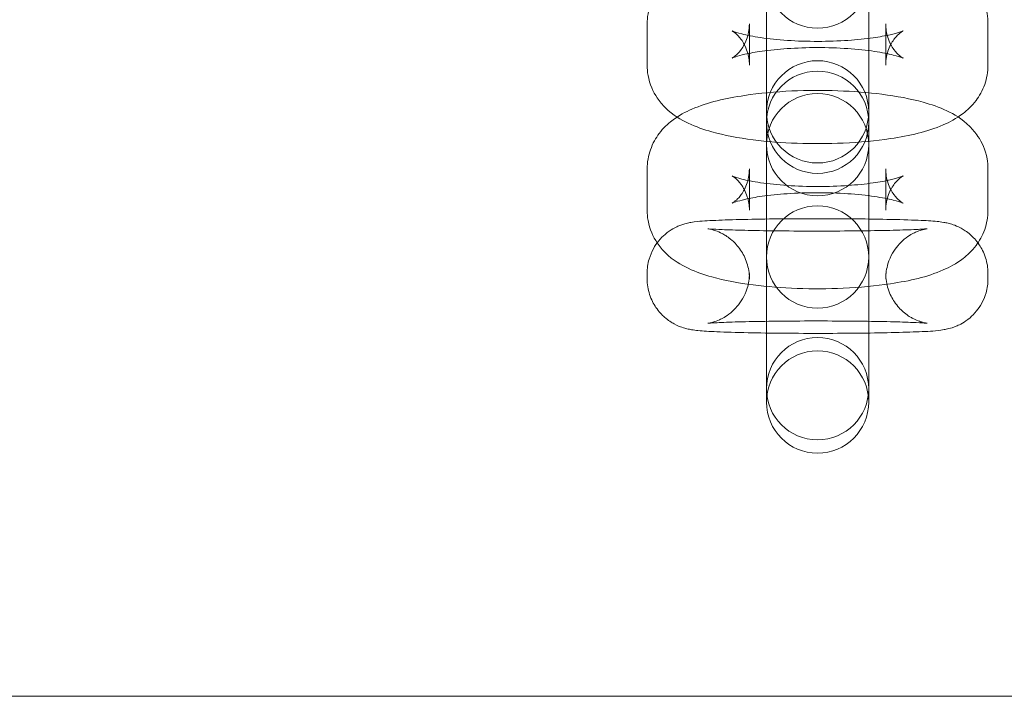
# Model space of a CAD drawing. Units: millimetres. Extents: x -1608 to 4715, y -8249 to 349.
# Drawn here: x 1565 to 1623, y -2346 to -2306 of the extents above; entities that cross this region are included whole.
import ezdxf

# ---------------------------------------------------------------- set-up
doc = ezdxf.new("R2010")
doc.units = ezdxf.units.MM

# ---------------------------------------------------------------- blocks, each defined once
blk = doc.blocks.new('A$C2C2D435F')
at = {"color": 0, "linetype": 'Continuous', "lineweight": 0}
for p, q in [((-2160.824, -1125.62), (-2160.824, -1128.049)), ((-2154.79, -1125.62), (-2154.79, -1128.049)), ((-2167.864, -1130.62), (-2167.864, -1128.191)), ((-2161.83, -1130.62), (-2161.83, -1128.191)), ((-2160.824, -1133.992), (-2160.824, -1128.049)), ((-2154.79, -1128.049), (-2154.79, -1133.992)), ((-2153.784, -1128.191), (-2153.784, -1130.62)), ((-2147.75, -1128.191), (-2147.75, -1130.62)), ((-2160.824, -1134.18), (-2160.824, -1133.992)), ((-2154.79, -1133.992), (-2154.79, -1134.18)), ((-2160.824, -1134.18), (-2160.824, -1135.317)), ((-2154.79, -1134.18), (-2154.79, -1135.317)), ((-2160.824, -1149.394), (-2160.824, -1135.317)), ((-2154.79, -1135.317), (-2154.79, -1149.394)), ((-2167.864, -1139.181), (-2167.864, -1136.751)), ((-2161.83, -1139.181), (-2161.83, -1136.751)), ((-2153.784, -1136.751), (-2153.784, -1139.181)), ((-2147.75, -1136.751), (-2147.75, -1139.181)), ((-2167.864, -1142.909), (-2167.864, -1143.222)), ((-2161.83, -1142.909), (-2161.83, -1143.222)), ((-2153.784, -1143.222), (-2153.784, -1142.909)), ((-2147.75, -1143.222), (-2147.75, -1142.909)), ((-2160.824, -1149.394), (-2160.824, -1149.707)), ((-2160.824, -1149.71), (-2160.824, -1149.707)), ((-2160.824, -1150.501), (-2160.824, -1149.71)), ((-2154.79, -1149.394), (-2154.79, -1149.707)), ((-2154.79, -1149.707), (-2154.79, -1149.71)), ((-2154.79, -1149.71), (-2154.79, -1150.501)), ((-3033.953, -1167.86), (-1781.492, -1167.86)), ((-3033.953, -1167.86), (-1781.492, -1167.86))]:
    blk.add_line(p, q, dxfattribs=at)
for centre, start, end in [((-2157.807, -1125.431), 180, 0), ((-2157.807, -1133.38), 0, 180), ((-2157.807, -1133.992), 0, 180), ((-2157.807, -1135.317), 0, 180), ((-2157.807, -1133.38), 180, 0), ((-2157.807, -1133.992), 180, 0), ((-2157.807, -1135.317), 180, 0), ((-2157.807, -1141.94), 0, 180), ((-2157.807, -1141.94), 180, 0), ((-2157.807, -1149.71), 0, 180), ((-2157.807, -1150.501), 0, 180), ((-2157.807, -1149.71), 180, 0), ((-2157.807, -1150.501), 180, 0)]:
    blk.add_arc(centre, 3.017, start, end, dxfattribs=at)
for points, knots in [([(-2167.864, -1128.191), (-2167.864, -1127.792), (-2167.789, -1127.397), (-2167.534, -1126.674), (-2167.348, -1126.358), (-2166.905, -1125.768), (-2166.644, -1125.531), (-2165.985, -1125.022), (-2165.604, -1124.827), (-2164.26, -1124.246), (-2163.258, -1124.025), (-2161.235, -1123.721), (-2160.292, -1123.633), (-2158.424, -1123.548), (-2157.506, -1123.543), (-2155.708, -1123.608), (-2154.83, -1123.677), (-2153.13, -1123.894), (-2152.32, -1124.044), (-2151.092, -1124.386), (-2150.637, -1124.541), (-2149.746, -1124.964), (-2149.301, -1125.208), (-2148.66, -1125.847), (-2148.497, -1126.035), (-2148.112, -1126.609), (-2147.9, -1127.059), (-2147.769, -1127.779), (-2147.75, -1127.985), (-2147.75, -1128.191)], [3.141593, 3.141593, 3.141593, 3.141593, 3.222777, 3.222777, 3.312625, 3.312625, 3.431077, 3.431077, 3.629813, 3.629813, 4.133255, 4.133255, 4.515828, 4.515828, 4.868219, 4.868219, 5.219563, 5.219563, 5.592297, 5.592297, 5.83229, 5.83229, 6.056088, 6.056088, 6.130225, 6.130225, 6.241279, 6.241279, 6.283185, 6.283185, 6.283185, 6.283185]), ([(-2161.83, -1128.191), (-2161.83, -1128.519), (-2161.896, -1128.844), (-2162.099, -1129.388), (-2162.234, -1129.602), (-2162.476, -1129.913), (-2162.583, -1130.012), (-2162.743, -1130.145), (-2162.796, -1130.179), (-2162.859, -1130.217), (-2162.861, -1130.216), (-2162.809, -1130.192), (-2162.739, -1130.164), (-2162.506, -1130.087), (-2162.32, -1130.034), (-2161.812, -1129.918), (-2161.467, -1129.855), (-2160.634, -1129.737), (-2160.133, -1129.684), (-2159.035, -1129.61), (-2158.434, -1129.589), (-2157.22, -1129.588), (-2156.607, -1129.608), (-2155.457, -1129.686), (-2154.92, -1129.743), (-2154.012, -1129.877), (-2153.631, -1129.952), (-2153.097, -1130.087), (-2152.915, -1130.149), (-2152.759, -1130.211), (-2152.74, -1130.226), (-2152.816, -1130.18), (-2152.88, -1130.141), (-2153.064, -1129.981), (-2153.177, -1129.872), (-2153.427, -1129.529), (-2153.565, -1129.29), (-2153.737, -1128.747), (-2153.784, -1128.47), (-2153.784, -1128.191)], [3.141593, 3.141593, 3.141593, 3.141593, 3.227291, 3.227291, 3.318157, 3.318157, 3.411321, 3.411321, 3.504978, 3.504978, 3.612395, 3.612395, 3.749464, 3.749464, 3.930534, 3.930534, 4.159303, 4.159303, 4.424141, 4.424141, 4.70822, 4.70822, 4.998111, 4.998111, 5.282297, 5.282297, 5.545239, 5.545239, 5.762388, 5.762388, 5.915557, 5.915557, 6.02392, 6.02392, 6.116962, 6.116962, 6.210364, 6.210364, 6.283185, 6.283185, 6.283185, 6.283185]), ([(-2153.784, -1130.62), (-2153.784, -1130.292), (-2153.718, -1129.968), (-2153.515, -1129.423), (-2153.38, -1129.21), (-2153.138, -1128.898), (-2153.031, -1128.799), (-2152.871, -1128.666), (-2152.818, -1128.632), (-2152.755, -1128.594), (-2152.753, -1128.595), (-2152.805, -1128.619), (-2152.875, -1128.647), (-2153.108, -1128.724), (-2153.294, -1128.777), (-2153.802, -1128.893), (-2154.147, -1128.956), (-2154.98, -1129.075), (-2155.481, -1129.127), (-2156.579, -1129.202), (-2157.18, -1129.222), (-2158.394, -1129.223), (-2159.007, -1129.203), (-2160.157, -1129.125), (-2160.694, -1129.068), (-2161.602, -1128.935), (-2161.983, -1128.859), (-2162.517, -1128.724), (-2162.699, -1128.662), (-2162.855, -1128.6), (-2162.874, -1128.586), (-2162.798, -1128.631), (-2162.734, -1128.67), (-2162.55, -1128.83), (-2162.437, -1128.939), (-2162.187, -1129.282), (-2162.049, -1129.521), (-2161.877, -1130.064), (-2161.83, -1130.341), (-2161.83, -1130.62)], [0, 0, 0, 0, 0.085698, 0.085698, 0.176564, 0.176564, 0.269728, 0.269728, 0.363385, 0.363385, 0.470803, 0.470803, 0.607872, 0.607872, 0.788941, 0.788941, 1.017711, 1.017711, 1.282549, 1.282549, 1.566628, 1.566628, 1.856518, 1.856518, 2.140705, 2.140705, 2.403646, 2.403646, 2.620795, 2.620795, 2.773964, 2.773964, 2.882328, 2.882328, 2.975369, 2.975369, 3.068771, 3.068771, 3.141593, 3.141593, 3.141593, 3.141593]), ([(-2147.75, -1130.62), (-2147.75, -1131.019), (-2147.825, -1131.414), (-2148.08, -1132.137), (-2148.266, -1132.453), (-2148.709, -1133.043), (-2148.97, -1133.28), (-2149.629, -1133.789), (-2150.01, -1133.984), (-2151.354, -1134.566), (-2152.356, -1134.786), (-2154.379, -1135.091), (-2155.322, -1135.178), (-2157.19, -1135.263), (-2158.108, -1135.268), (-2159.906, -1135.203), (-2160.784, -1135.134), (-2162.484, -1134.917), (-2163.294, -1134.767), (-2164.522, -1134.425), (-2164.977, -1134.27), (-2165.868, -1133.847), (-2166.313, -1133.603), (-2166.954, -1132.964), (-2167.117, -1132.776), (-2167.502, -1132.202), (-2167.714, -1131.752), (-2167.845, -1131.032), (-2167.864, -1130.826), (-2167.864, -1130.62)], [0, 0, 0, 0, 0.081185, 0.081185, 0.171033, 0.171033, 0.289485, 0.289485, 0.48822, 0.48822, 0.991662, 0.991662, 1.374235, 1.374235, 1.726626, 1.726626, 2.077971, 2.077971, 2.450705, 2.450705, 2.690697, 2.690697, 2.914495, 2.914495, 2.988632, 2.988632, 3.099686, 3.099686, 3.141593, 3.141593, 3.141593, 3.141593]), ([(-2167.864, -1136.751), (-2167.864, -1136.353), (-2167.789, -1135.957), (-2167.534, -1135.234), (-2167.348, -1134.919), (-2166.905, -1134.328), (-2166.644, -1134.091), (-2165.985, -1133.582), (-2165.604, -1133.388), (-2164.26, -1132.806), (-2163.258, -1132.585), (-2161.235, -1132.281), (-2160.292, -1132.194), (-2158.424, -1132.108), (-2157.506, -1132.104), (-2155.708, -1132.169), (-2154.83, -1132.237), (-2153.13, -1132.455), (-2152.32, -1132.605), (-2151.092, -1132.946), (-2150.637, -1133.101), (-2149.746, -1133.525), (-2149.301, -1133.769), (-2148.66, -1134.407), (-2148.497, -1134.595), (-2148.112, -1135.169), (-2147.9, -1135.619), (-2147.769, -1136.34), (-2147.75, -1136.545), (-2147.75, -1136.751)], [3.141593, 3.141593, 3.141593, 3.141593, 3.222777, 3.222777, 3.312625, 3.312625, 3.431077, 3.431077, 3.629813, 3.629813, 4.133255, 4.133255, 4.515828, 4.515828, 4.868219, 4.868219, 5.219563, 5.219563, 5.592297, 5.592297, 5.83229, 5.83229, 6.056088, 6.056088, 6.130225, 6.130225, 6.241279, 6.241279, 6.283185, 6.283185, 6.283185, 6.283185]), ([(-2161.83, -1136.751), (-2161.83, -1137.08), (-2161.896, -1137.404), (-2162.099, -1137.948), (-2162.234, -1138.162), (-2162.476, -1138.474), (-2162.583, -1138.573), (-2162.743, -1138.705), (-2162.796, -1138.739), (-2162.859, -1138.777), (-2162.861, -1138.776), (-2162.809, -1138.753), (-2162.739, -1138.724), (-2162.506, -1138.647), (-2162.32, -1138.595), (-2161.812, -1138.479), (-2161.467, -1138.415), (-2160.634, -1138.297), (-2160.133, -1138.245), (-2159.035, -1138.17), (-2158.434, -1138.149), (-2157.22, -1138.148), (-2156.607, -1138.168), (-2155.457, -1138.246), (-2154.92, -1138.303), (-2154.012, -1138.437), (-2153.631, -1138.513), (-2153.097, -1138.648), (-2152.915, -1138.709), (-2152.759, -1138.772), (-2152.74, -1138.786), (-2152.816, -1138.741), (-2152.88, -1138.701), (-2153.064, -1138.541), (-2153.177, -1138.432), (-2153.427, -1138.089), (-2153.565, -1137.851), (-2153.737, -1137.307), (-2153.784, -1137.03), (-2153.784, -1136.751)], [3.141593, 3.141593, 3.141593, 3.141593, 3.227291, 3.227291, 3.318157, 3.318157, 3.411321, 3.411321, 3.504978, 3.504978, 3.612395, 3.612395, 3.749464, 3.749464, 3.930534, 3.930534, 4.159303, 4.159303, 4.424141, 4.424141, 4.70822, 4.70822, 4.998111, 4.998111, 5.282297, 5.282297, 5.545239, 5.545239, 5.762388, 5.762388, 5.915557, 5.915557, 6.02392, 6.02392, 6.116962, 6.116962, 6.210364, 6.210364, 6.283185, 6.283185, 6.283185, 6.283185]), ([(-2153.784, -1139.181), (-2153.784, -1138.852), (-2153.718, -1138.528), (-2153.515, -1137.984), (-2153.38, -1137.77), (-2153.138, -1137.458), (-2153.031, -1137.359), (-2152.871, -1137.226), (-2152.818, -1137.192), (-2152.755, -1137.154), (-2152.753, -1137.155), (-2152.805, -1137.179), (-2152.875, -1137.208), (-2153.108, -1137.285), (-2153.294, -1137.337), (-2153.802, -1137.453), (-2154.147, -1137.517), (-2154.98, -1137.635), (-2155.481, -1137.687), (-2156.579, -1137.762), (-2157.18, -1137.782), (-2158.394, -1137.784), (-2159.007, -1137.763), (-2160.157, -1137.686), (-2160.694, -1137.629), (-2161.602, -1137.495), (-2161.983, -1137.419), (-2162.517, -1137.284), (-2162.699, -1137.223), (-2162.855, -1137.16), (-2162.874, -1137.146), (-2162.798, -1137.191), (-2162.734, -1137.23), (-2162.55, -1137.39), (-2162.437, -1137.5), (-2162.187, -1137.842), (-2162.049, -1138.081), (-2161.877, -1138.624), (-2161.83, -1138.901), (-2161.83, -1139.181)], [0, 0, 0, 0, 0.085698, 0.085698, 0.176564, 0.176564, 0.269728, 0.269728, 0.363385, 0.363385, 0.470803, 0.470803, 0.607872, 0.607872, 0.788941, 0.788941, 1.017711, 1.017711, 1.282549, 1.282549, 1.566628, 1.566628, 1.856518, 1.856518, 2.140705, 2.140705, 2.403646, 2.403646, 2.620795, 2.620795, 2.773964, 2.773964, 2.882328, 2.882328, 2.975369, 2.975369, 3.068771, 3.068771, 3.141593, 3.141593, 3.141593, 3.141593]), ([(-2147.75, -1139.181), (-2147.75, -1139.579), (-2147.825, -1139.975), (-2148.08, -1140.698), (-2148.266, -1141.013), (-2148.709, -1141.603), (-2148.97, -1141.841), (-2149.629, -1142.349), (-2150.01, -1142.544), (-2151.354, -1143.126), (-2152.356, -1143.347), (-2154.379, -1143.651), (-2155.322, -1143.738), (-2157.19, -1143.824), (-2158.108, -1143.828), (-2159.906, -1143.763), (-2160.784, -1143.694), (-2162.484, -1143.477), (-2163.294, -1143.327), (-2164.522, -1142.985), (-2164.977, -1142.83), (-2165.868, -1142.407), (-2166.313, -1142.163), (-2166.954, -1141.524), (-2167.117, -1141.337), (-2167.502, -1140.763), (-2167.714, -1140.312), (-2167.845, -1139.592), (-2167.864, -1139.386), (-2167.864, -1139.181)], [0, 0, 0, 0, 0.081185, 0.081185, 0.171033, 0.171033, 0.289485, 0.289485, 0.48822, 0.48822, 0.991662, 0.991662, 1.374235, 1.374235, 1.726626, 1.726626, 2.077971, 2.077971, 2.450705, 2.450705, 2.690697, 2.690697, 2.914495, 2.914495, 2.988632, 2.988632, 3.099686, 3.099686, 3.141593, 3.141593, 3.141593, 3.141593]), ([(-2147.75, -1142.909), (-2147.75, -1142.585), (-2147.805, -1142.264), (-2147.993, -1141.678), (-2148.13, -1141.421), (-2148.447, -1140.951), (-2148.626, -1140.77), (-2149.013, -1140.431), (-2149.193, -1140.325), (-2149.549, -1140.131), (-2149.688, -1140.081), (-2149.932, -1139.996), (-2150.023, -1139.972), (-2150.21, -1139.926), (-2150.289, -1139.912), (-2150.517, -1139.873), (-2150.63, -1139.86), (-2151.072, -1139.815), (-2151.418, -1139.796), (-2152.375, -1139.754), (-2153, -1139.736), (-2154.36, -1139.708), (-2155.08, -1139.698), (-2156.577, -1139.685), (-2157.354, -1139.682), (-2158.895, -1139.684), (-2159.659, -1139.689), (-2161.103, -1139.705), (-2161.783, -1139.717), (-2163.004, -1139.747), (-2163.539, -1139.766), (-2164.48, -1139.812), (-2164.736, -1139.808), (-2165.351, -1139.917), (-2165.436, -1139.933), (-2165.668, -1139.993), (-2165.802, -1140.026), (-2166.213, -1140.206), (-2166.442, -1140.3), (-2166.921, -1140.709), (-2167.052, -1140.835), (-2167.391, -1141.254), (-2167.614, -1141.61), (-2167.821, -1142.335), (-2167.864, -1142.621), (-2167.864, -1142.909)], [0, 0, 0, 0, 0.009516, 0.009516, 0.020003, 0.020003, 0.033755, 0.033755, 0.054558, 0.054558, 0.085008, 0.085008, 0.120553, 0.120553, 0.171005, 0.171005, 0.285112, 0.285112, 0.599271, 0.599271, 0.96066, 0.96066, 1.290562, 1.290562, 1.615497, 1.615497, 1.939582, 1.939582, 2.265253, 2.265253, 2.598082, 2.598082, 2.97554, 2.97554, 3.02774, 3.02774, 3.07402, 3.07402, 3.106913, 3.106913, 3.11758, 3.11758, 3.133133, 3.133133, 3.141593, 3.141593, 3.141593, 3.141593]), ([(-2161.83, -1143.222), (-2161.83, -1142.9), (-2161.885, -1142.58), (-2162.072, -1141.996), (-2162.208, -1141.741), (-2162.523, -1141.275), (-2162.7, -1141.096), (-2163.08, -1140.762), (-2163.256, -1140.659), (-2163.589, -1140.477), (-2163.716, -1140.43), (-2163.914, -1140.36), (-2163.983, -1140.341), (-2164.098, -1140.311), (-2164.14, -1140.302), (-2164.217, -1140.286), (-2164.243, -1140.282), (-2164.286, -1140.276), (-2164.287, -1140.276), (-2164.254, -1140.28), (-2164.189, -1140.286), (-2163.945, -1140.303), (-2163.716, -1140.316), (-2163.072, -1140.343), (-2162.62, -1140.357), (-2161.553, -1140.382), (-2160.927, -1140.393), (-2159.58, -1140.408), (-2158.858, -1140.413), (-2157.4, -1140.415), (-2156.663, -1140.412), (-2155.256, -1140.401), (-2154.585, -1140.392), (-2153.387, -1140.368), (-2152.857, -1140.354), (-2152.014, -1140.322), (-2151.688, -1140.305), (-2151.423, -1140.285), (-2151.369, -1140.281), (-2151.329, -1140.276), (-2151.325, -1140.275), (-2151.353, -1140.279), (-2151.37, -1140.282), (-2151.419, -1140.291), (-2151.443, -1140.295), (-2151.523, -1140.313), (-2151.588, -1140.328), (-2151.77, -1140.384), (-2151.87, -1140.417), (-2152.172, -1140.552), (-2152.375, -1140.642), (-2152.802, -1140.993), (-2152.933, -1141.114), (-2153.277, -1141.521), (-2153.51, -1141.871), (-2153.735, -1142.614), (-2153.784, -1142.917), (-2153.784, -1143.222)], [3.141593, 3.141593, 3.141593, 3.141593, 3.151109, 3.151109, 3.161596, 3.161596, 3.175344, 3.175344, 3.196071, 3.196071, 3.225169, 3.225169, 3.25438, 3.25438, 3.286786, 3.286786, 3.3308, 3.3308, 3.402202, 3.402202, 3.532829, 3.532829, 3.755492, 3.755492, 4.042843, 4.042843, 4.351369, 4.351369, 4.665801, 4.665801, 4.981714, 4.981714, 5.296862, 5.296862, 5.607823, 5.607823, 5.902585, 5.902585, 6.011084, 6.011084, 6.08127, 6.08127, 6.121843, 6.121843, 6.148194, 6.148194, 6.187672, 6.187672, 6.217369, 6.217369, 6.247093, 6.247093, 6.258107, 6.258107, 6.274171, 6.274171, 6.283185, 6.283185, 6.283185, 6.283185]), ([(-2167.864, -1143.222), (-2167.864, -1143.545), (-2167.809, -1143.866), (-2167.621, -1144.453), (-2167.484, -1144.71), (-2167.167, -1145.18), (-2166.988, -1145.361), (-2166.601, -1145.7), (-2166.421, -1145.806), (-2166.065, -1145.999), (-2165.926, -1146.05), (-2165.682, -1146.135), (-2165.591, -1146.159), (-2165.404, -1146.204), (-2165.325, -1146.219), (-2165.097, -1146.258), (-2164.984, -1146.271), (-2164.542, -1146.315), (-2164.196, -1146.335), (-2163.239, -1146.376), (-2162.614, -1146.395), (-2161.254, -1146.423), (-2160.534, -1146.433), (-2159.037, -1146.446), (-2158.26, -1146.449), (-2156.719, -1146.447), (-2155.955, -1146.442), (-2154.511, -1146.425), (-2153.831, -1146.414), (-2152.61, -1146.383), (-2152.075, -1146.365), (-2151.134, -1146.319), (-2150.878, -1146.323), (-2150.263, -1146.214), (-2150.178, -1146.198), (-2149.946, -1146.138), (-2149.812, -1146.105), (-2149.401, -1145.925), (-2149.172, -1145.831), (-2148.693, -1145.422), (-2148.562, -1145.296), (-2148.223, -1144.877), (-2148, -1144.521), (-2147.793, -1143.795), (-2147.75, -1143.509), (-2147.75, -1143.222)], [3.141593, 3.141593, 3.141593, 3.141593, 3.151108, 3.151108, 3.161595, 3.161595, 3.175347, 3.175347, 3.196151, 3.196151, 3.226601, 3.226601, 3.262145, 3.262145, 3.312598, 3.312598, 3.426705, 3.426705, 3.740864, 3.740864, 4.102252, 4.102252, 4.432155, 4.432155, 4.75709, 4.75709, 5.081175, 5.081175, 5.406846, 5.406846, 5.739675, 5.739675, 6.117132, 6.117132, 6.169333, 6.169333, 6.215612, 6.215612, 6.248506, 6.248506, 6.259173, 6.259173, 6.274726, 6.274726, 6.283185, 6.283185, 6.283185, 6.283185]), ([(-2153.784, -1142.909), (-2153.784, -1143.231), (-2153.729, -1143.55), (-2153.542, -1144.135), (-2153.406, -1144.389), (-2153.091, -1144.856), (-2152.914, -1145.035), (-2152.534, -1145.369), (-2152.358, -1145.472), (-2152.025, -1145.654), (-2151.897, -1145.7), (-2151.7, -1145.77), (-2151.631, -1145.79), (-2151.516, -1145.82), (-2151.474, -1145.829), (-2151.397, -1145.844), (-2151.371, -1145.848), (-2151.328, -1145.855), (-2151.327, -1145.855), (-2151.36, -1145.851), (-2151.425, -1145.845), (-2151.669, -1145.827), (-2151.898, -1145.815), (-2152.542, -1145.788), (-2152.994, -1145.773), (-2154.061, -1145.748), (-2154.687, -1145.738), (-2156.034, -1145.723), (-2156.756, -1145.718), (-2158.214, -1145.716), (-2158.951, -1145.719), (-2160.358, -1145.73), (-2161.029, -1145.739), (-2162.227, -1145.763), (-2162.757, -1145.777), (-2163.6, -1145.808), (-2163.926, -1145.826), (-2164.191, -1145.845), (-2164.245, -1145.85), (-2164.285, -1145.854), (-2164.289, -1145.855), (-2164.261, -1145.851), (-2164.244, -1145.849), (-2164.195, -1145.84), (-2164.171, -1145.835), (-2164.091, -1145.818), (-2164.026, -1145.803), (-2163.844, -1145.747), (-2163.744, -1145.714), (-2163.442, -1145.578), (-2163.239, -1145.488), (-2162.812, -1145.138), (-2162.681, -1145.017), (-2162.337, -1144.61), (-2162.104, -1144.26), (-2161.879, -1143.517), (-2161.83, -1143.214), (-2161.83, -1142.909)], [0, 0, 0, 0, 0.009516, 0.009516, 0.020003, 0.020003, 0.033752, 0.033752, 0.054479, 0.054479, 0.083577, 0.083577, 0.112787, 0.112787, 0.145194, 0.145194, 0.189207, 0.189207, 0.260609, 0.260609, 0.391236, 0.391236, 0.6139, 0.6139, 0.901251, 0.901251, 1.209776, 1.209776, 1.524209, 1.524209, 1.840122, 1.840122, 2.155269, 2.155269, 2.46623, 2.46623, 2.760993, 2.760993, 2.869491, 2.869491, 2.939677, 2.939677, 2.98025, 2.98025, 3.006601, 3.006601, 3.04608, 3.04608, 3.075777, 3.075777, 3.1055, 3.1055, 3.116514, 3.116514, 3.132578, 3.132578, 3.141593, 3.141593, 3.141593, 3.141593])]:
    blk.add_open_spline(points, degree=3, knots=knots, dxfattribs=at)

msp = doc.modelspace()

# ---------------------------------------------------------------- block references
msp.add_blockref('A$C2C2D435F', (3769.391, -1177.651))

doc.saveas('drawing.dxf')
